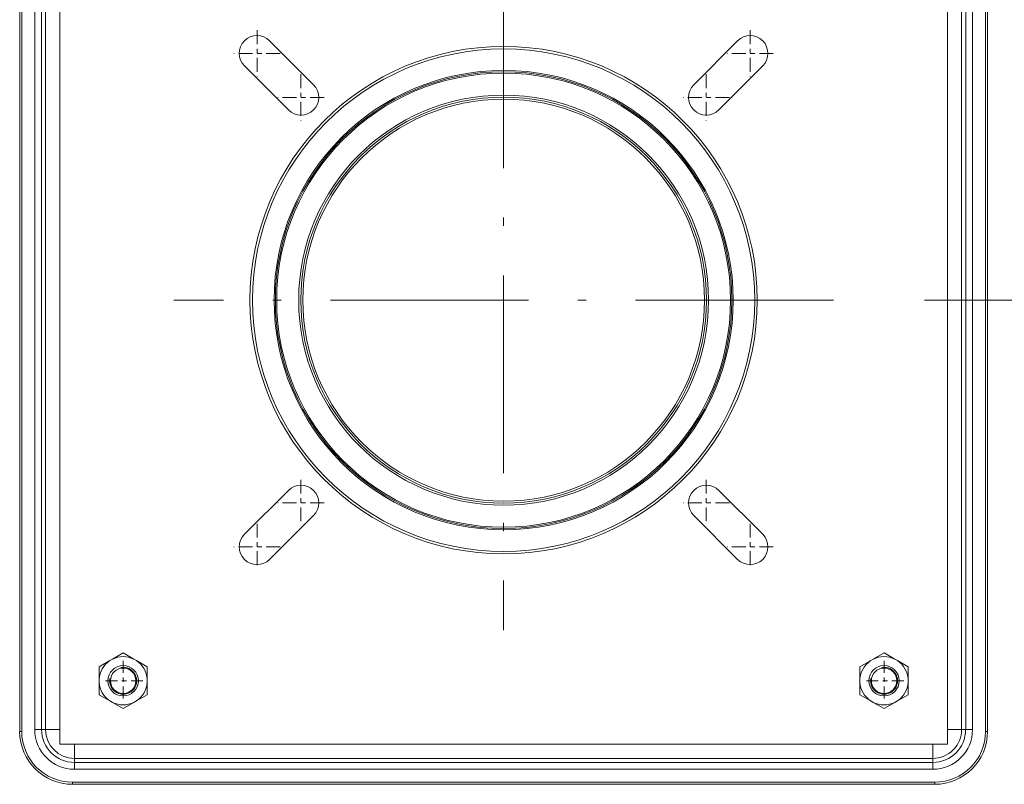
# Model space of a CAD drawing. Extents: x 0 to 420, y 0 to 297.
# Drawn here: x 350 to 372, y 233 to 250 of the extents above; entities that cross this region are included whole.
import ezdxf

# ---------------------------------------------------------------- set-up
doc = ezdxf.new("R2010")
doc.units = 0
doc.linetypes.add('DASHDOT', pattern=[18.5, 12, -3, 0.5, -3])

msp = doc.modelspace()

# ---------------------------------------------------------------- linework, layer by layer
at = {"color": 7, "lineweight": 13, "ltscale": 0.486111}
for p, q in [((351.094, 233.653), (351.094, 253.098)), ((370.539, 253.098), (370.539, 233.653)), ((351.094, 233.653), (370.539, 233.653))]:
    msp.add_line(p, q, dxfattribs=at)
at = {"color": 7, "lineweight": 13, "ltscale": 0.472222}
for p, q in [((350.217, 252.82), (350.217, 233.931)), ((350.261, 252.82), (350.261, 233.931)), ((371.372, 233.931), (371.372, 252.82)), ((371.417, 233.931), (371.417, 252.82))]:
    msp.add_line(p, q, dxfattribs=at)
at = {"color": 7, "lineweight": 13, "ltscale": 0.470139}
for p, q in [((350.546, 233.973), (350.546, 252.778)), ((350.696, 233.973), (350.696, 252.778)), ((350.784, 233.973), (350.784, 252.778)), ((370.849, 252.778), (370.849, 233.973)), ((370.938, 252.778), (370.938, 233.973)), ((371.087, 252.778), (371.087, 233.973)), ((370.219, 233.343), (351.414, 233.343)), ((370.219, 233.254), (351.414, 233.254)), ((370.219, 233.105), (351.414, 233.105))]:
    msp.add_line(p, q, dxfattribs=at)
at = {"color": 7, "linetype": 'DASHDOT', "lineweight": 13, "ltscale": 0.361111}
for p, q in [((360.817, 250.598), (360.817, 236.153)), ((368.039, 243.375), (353.594, 243.375))]:
    msp.add_line(p, q, dxfattribs=at)
at = {"color": 7, "linetype": 'DASHDOT', "lineweight": 13, "ltscale": 0.025278}
for p, q in [((355.415, 249.282), (355.415, 248.271)), ((366.218, 249.282), (366.218, 248.271)), ((355.921, 248.777), (354.91, 248.777)), ((366.724, 248.777), (365.713, 248.777)), ((356.378, 248.32), (356.378, 247.309)), ((365.256, 248.32), (365.256, 247.309)), ((356.883, 247.814), (355.872, 247.814)), ((365.761, 247.814), (364.75, 247.814)), ((356.378, 239.442), (356.378, 238.431)), ((365.256, 239.442), (365.256, 238.431)), ((356.883, 238.936), (355.872, 238.936)), ((365.761, 238.936), (364.75, 238.936)), ((355.415, 238.479), (355.415, 237.468)), ((366.218, 238.479), (366.218, 237.468)), ((355.921, 237.974), (354.91, 237.974)), ((366.724, 237.974), (365.713, 237.974))]:
    msp.add_line(p, q, dxfattribs=at)
at = {"color": 7, "lineweight": 13, "ltscale": 0.034028}
for p, q in [((355.69, 249.052), (356.653, 248.089)), ((364.981, 248.089), (365.943, 249.052)), ((356.653, 238.661), (355.69, 237.699)), ((365.943, 237.699), (364.981, 238.661))]:
    msp.add_line(p, q, dxfattribs=at)
at = {"color": 7, "lineweight": 13, "ltscale": 0.034027}
for p, q in [((356.103, 247.539), (355.14, 248.502)), ((366.493, 248.502), (365.531, 247.539)), ((355.14, 238.249), (356.103, 239.211)), ((365.531, 239.211), (366.493, 238.249))]:
    msp.add_line(p, q, dxfattribs=at)
at = {"color": 172, "lineweight": 13}
msp.add_line((370.039, 243.375), (401.878, 243.375), dxfattribs=at)
at = {"color": 7, "lineweight": 13, "ltscale": 0.006769}
for p, q in [((352.249, 235.516), (352.483, 235.651)), ((352.483, 235.651), (352.718, 235.516)), ((368.915, 235.516), (369.15, 235.651)), ((369.15, 235.651), (369.384, 235.516)), ((351.955, 235.347), (352.19, 235.482)), ((352.777, 235.482), (353.011, 235.347)), ((368.622, 235.347), (368.857, 235.482)), ((369.443, 235.482), (369.678, 235.347)), ((351.955, 234.737), (351.955, 235.008)), ((353.011, 234.737), (353.011, 235.008)), ((368.622, 234.737), (368.622, 235.008)), ((369.678, 234.737), (369.678, 235.008)), ((351.955, 234.737), (352.19, 234.602)), ((352.777, 234.602), (353.011, 234.737)), ((368.622, 234.737), (368.857, 234.602)), ((369.443, 234.602), (369.678, 234.737)), ((352.249, 234.568), (352.483, 234.433)), ((352.483, 234.433), (352.718, 234.568)), ((368.915, 234.568), (369.15, 234.433)), ((369.15, 234.433), (369.384, 234.568))]:
    msp.add_line(p, q, dxfattribs=at)
at = {"color": 7, "lineweight": 13, "ltscale": 0.006768}
for p, q in [((351.955, 235.076), (351.955, 235.347)), ((353.011, 235.076), (353.011, 235.347)), ((368.622, 235.076), (368.622, 235.347)), ((369.678, 235.076), (369.678, 235.347))]:
    msp.add_line(p, q, dxfattribs=at)
at = {"color": 7, "lineweight": 13, "ltscale": 0.001698}
for p, q in [((352.249, 235.516), (352.19, 235.482)), ((352.777, 235.482), (352.718, 235.516)), ((368.915, 235.516), (368.857, 235.482)), ((369.443, 235.482), (369.384, 235.516)), ((351.955, 235.076), (351.955, 235.008)), ((353.011, 235.008), (353.011, 235.076)), ((368.622, 235.076), (368.622, 235.008)), ((369.678, 235.008), (369.678, 235.076)), ((352.19, 234.602), (352.249, 234.568)), ((352.718, 234.568), (352.777, 234.602)), ((368.857, 234.602), (368.915, 234.568)), ((369.384, 234.568), (369.443, 234.602))]:
    msp.add_line(p, q, dxfattribs=at)
at = {"color": 7, "linetype": 'DASHDOT', "lineweight": 13, "ltscale": 0.021667}
for p, q in [((352.483, 235.475), (352.483, 234.609)), ((369.15, 235.475), (369.15, 234.609)), ((352.917, 235.042), (352.05, 235.042)), ((369.583, 235.042), (368.717, 235.042))]:
    msp.add_line(p, q, dxfattribs=at)
at = {"color": 7, "lineweight": 13, "ltscale": 0.001112}
for p, q in [((350.261, 233.931), (350.217, 233.931)), ((371.372, 233.931), (371.417, 233.931))]:
    msp.add_line(p, q, dxfattribs=at)
at = {"color": 7, "lineweight": 13, "ltscale": 0.003745}
for p, q in [((350.546, 233.973), (350.696, 233.973)), ((371.087, 233.973), (370.938, 233.973)), ((351.414, 233.105), (351.414, 233.254)), ((370.219, 233.105), (370.219, 233.254))]:
    msp.add_line(p, q, dxfattribs=at)
at = {"color": 7, "lineweight": 13, "ltscale": 0.002209}
for p, q in [((350.784, 233.973), (350.696, 233.973)), ((370.849, 233.973), (370.938, 233.973)), ((351.414, 233.343), (351.414, 233.254)), ((370.219, 233.343), (370.219, 233.254))]:
    msp.add_line(p, q, dxfattribs=at)
at = {"color": 7, "lineweight": 13, "ltscale": 0.00776}
for p, q in [((350.784, 233.973), (351.094, 233.973)), ((370.849, 233.973), (370.539, 233.973)), ((351.414, 233.343), (351.414, 233.653)), ((370.219, 233.343), (370.219, 233.653))]:
    msp.add_line(p, q, dxfattribs=at)
at = {"color": 7, "lineweight": 13, "ltscale": 0.001111}
for p, q in [((351.372, 232.82), (351.372, 232.775)), ((370.261, 232.82), (370.261, 232.775))]:
    msp.add_line(p, q, dxfattribs=at)
at = {"color": 7, "lineweight": 13, "ltscale": 0.472223}
for p, q in [((351.372, 232.82), (370.261, 232.82)), ((351.372, 232.775), (370.261, 232.775))]:
    msp.add_line(p, q, dxfattribs=at)
at = {"color": 7, "lineweight": 13}
for centre, radius in [((360.817, 243.375), 5.556), ((360.817, 243.375), 5.5), ((360.817, 243.375), 5.029), ((360.817, 243.375), 5), ((360.817, 243.375), 4.971), ((360.817, 243.375), 4.489), ((360.817, 243.375), 4.444), ((360.817, 243.375), 4.4), ((352.483, 235.042), 0.333), ((352.483, 235.042), 0.278), ((369.15, 235.042), 0.333), ((369.15, 235.042), 0.278)]:
    msp.add_circle(centre, radius, dxfattribs=at)
for centre, radius, start, end in [((355.415, 248.777), 0.389, 45, 225), ((366.218, 248.777), 0.389, 315, 135), ((356.378, 247.814), 0.389, 225, 45), ((365.256, 247.814), 0.389, 135, 315), ((356.378, 238.936), 0.389, 315, 135), ((365.256, 238.936), 0.389, 45, 225), ((355.415, 237.974), 0.389, 135, 315), ((366.218, 237.974), 0.389, 225, 45), ((352.483, 235.042), 0.529, 63.6825, 116.3175), ((369.15, 235.042), 0.529, 63.6825, 116.3175), ((352.483, 235.042), 0.529, 123.6825, 176.3175), ((352.483, 235.042), 0.296, 170, 100), ((352.483, 235.042), 0.529, 3.6825, 56.3175), ((369.15, 235.042), 0.529, 123.6825, 176.3175), ((369.15, 235.042), 0.296, 170, 100), ((369.15, 235.042), 0.529, 3.6825, 56.3175), ((352.483, 235.042), 0.529, 183.6825, 236.3175), ((352.483, 235.042), 0.529, 303.6825, 356.3175), ((369.15, 235.042), 0.529, 183.6825, 236.3175), ((369.15, 235.042), 0.529, 303.6825, 356.3175), ((352.483, 235.042), 0.529, 243.6825, 296.3175), ((369.15, 235.042), 0.529, 243.6825, 296.3175), ((351.372, 233.931), 1.156, 180.0001, 269.9999), ((351.372, 233.931), 1.111, 180, 270), ((351.414, 233.973), 0.868, 180.0001, 270), ((351.414, 233.973), 0.718, 180, 270), ((351.414, 233.973), 0.63, 180, 270), ((370.219, 233.973), 0.718, 270, 0), ((370.219, 233.973), 0.63, 269.9999, 0.0001), ((370.219, 233.973), 0.868, 270, 0), ((370.261, 233.931), 1.156, 270.0001, 360), ((370.261, 233.931), 1.111, 270, 360)]:
    msp.add_arc(centre, radius, start, end, dxfattribs=at)

doc.saveas('drawing.dxf')
